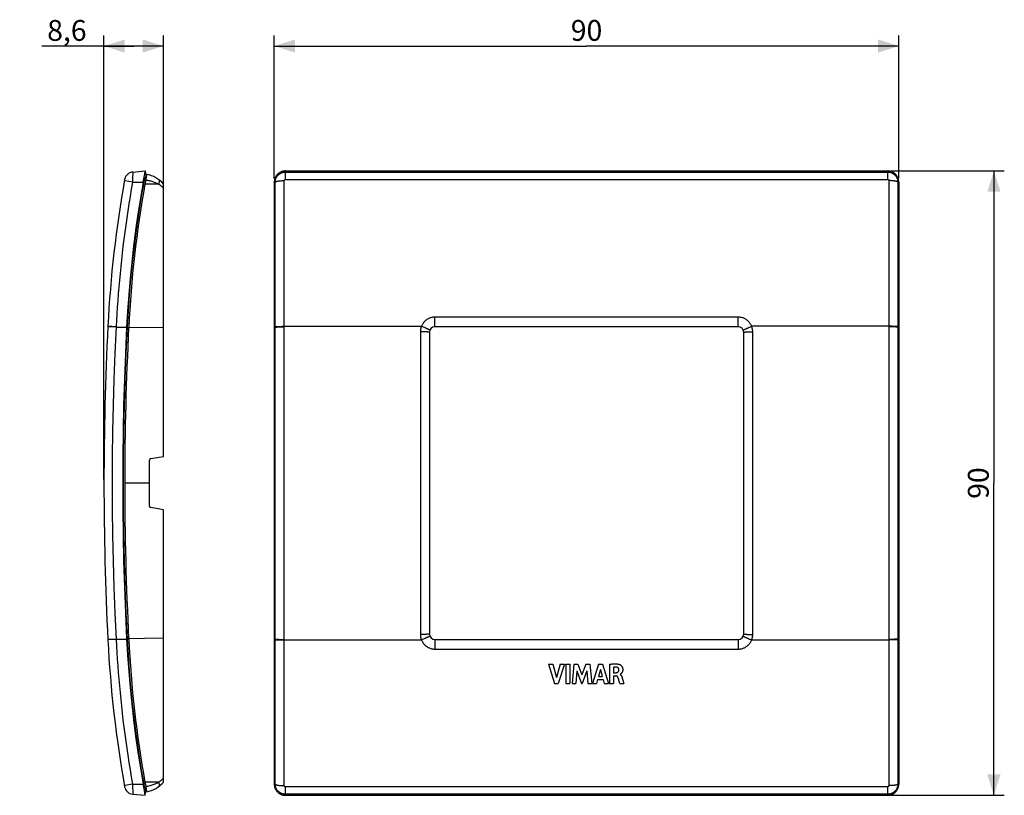
# Model space of a CAD drawing. Units: millimetres. Extents: x 95 to 237, y 73 to 184.
import ezdxf

# ---------------------------------------------------------------- set-up
doc = ezdxf.new("R2010")
doc.units = ezdxf.units.MM
doc.header["$LTSCALE"] = 16.335
doc.layers.get('0').update_dxf_attribs({"linetype": 'CONTINUOUS'})
doc.layers.add('DRAFT', color=7, linetype='CONTINUOUS')
doc.layers.add('RACCORDO', color=7, linetype='CONTINUOUS')
doc.styles.get("Standard").update_dxf_attribs({"font": 'txt', "width": 0.8})
doc.dimstyles.new('DIMSTYLE_1', dxfattribs={"dimtxt": 3, "dimasz": 3, "dimexe": 0.18, "dimexo": 0.0625, "dimgap": 0.09, "dimtad": 1, "dimdsep": 46, "dimtxsty": 'STANDARD', "dimblk": '_FILLED', "dimblk1": '_FILLED', "dimblk2": '_FILLED', "dimcen": 0.09, "dimadec": 0, "dimazin": 0, "dimtfac": 1, "dimtofl": 0, "dimtmove": 0, "dimatfit": 3, "dimldrblk": '_FILLED', "dimfxl": 1, "dimtolj": 1, "dimarcsym": 0})
doc.dimstyles.new('DIMSTYLE_2', dxfattribs={"dimtxt": 3, "dimasz": 3, "dimexe": 0.18, "dimexo": 0.0625, "dimgap": 0.09, "dimtad": 1, "dimdec": 1, "dimdsep": 46, "dimtxsty": 'STANDARD', "dimblk": '_FILLED', "dimblk1": '_FILLED', "dimblk2": '_FILLED', "dimcen": 0.09, "dimadec": 0, "dimazin": 0, "dimtfac": 1, "dimtdec": 1, "dimtofl": 0, "dimtmove": 0, "dimatfit": 3, "dimldrblk": '_FILLED', "dimfxl": 1, "dimtolj": 1, "dimarcsym": 0})

# ---------------------------------------------------------------- blocks, each defined once
blk = doc.blocks.new('_FILLED')
at = {"color": 0, "linetype": 'BYBLOCK'}
blk.add_solid([(0, 0), (-1, 0.317), (-1, -0.317)], dxfattribs=at)
blk = doc.blocks.new('*D0')
at = {"color": 7, "linetype": 'CONTINUOUS'}
for p, q in [((131.83, 161.56), (131.83, 182.16)), ((221.83, 161.56), (221.83, 182.16)), ((131.83, 180.66), (176.83, 180.66)), ((221.83, 180.66), (176.83, 180.66))]:
    blk.add_line(p, q, dxfattribs=at)
at = {"color": 7, "linetype": 'CONTINUOUS', "xscale": 3, "yscale": 3, "zscale": 3, "rotation": 180}
blk.add_blockref('_FILLED', (131.83, 180.66), dxfattribs=at)
at = {"color": 7, "linetype": 'CONTINUOUS', "xscale": 3, "yscale": 3, "zscale": 3}
blk.add_blockref('_FILLED', (221.83, 180.66), dxfattribs=at)
at = {"color": 7, "linetype": 'CONTINUOUS', "insert": (176.83, 184.41), "char_height": 3, "width": 4.7143, "attachment_point": 2, "line_spacing_factor": 0.9}
blk.add_mtext('90', dxfattribs=at)
blk = doc.blocks.new('*D1')
at = {"color": 7, "linetype": 'CONTINUOUS'}
for p, q in [((220.73, 162.66), (237.04, 162.66)), ((235.54, 162.66), (235.54, 117.66)), ((235.54, 72.66), (235.54, 117.66)), ((220.73, 72.66), (237.04, 72.66))]:
    blk.add_line(p, q, dxfattribs=at)
at = {"color": 7, "linetype": 'CONTINUOUS', "xscale": 3, "yscale": 3, "zscale": 3}
for p, rotation in [((235.54, 162.66), 90), ((235.54, 72.66), 270)]:
    blk.add_blockref('_FILLED', p, dxfattribs=dict(at, rotation=rotation))
at = {"color": 7, "linetype": 'CONTINUOUS', "insert": (231.79, 117.66), "char_height": 3, "width": 4.7143, "attachment_point": 2, "rotation": 90, "line_spacing_factor": 0.9}
blk.add_mtext('90', dxfattribs=at)
blk = doc.blocks.new('*D2')
at = {"color": 7, "linetype": 'CONTINUOUS'}
for p, q in [((107.28, 118.16), (107.28, 182.16)), ((115.85, 160.72), (115.85, 182.16)), ((111.57, 180.66), (98.35, 180.66)), ((107.28, 180.66), (111.57, 180.66)), ((115.85, 180.66), (111.57, 180.66))]:
    blk.add_line(p, q, dxfattribs=at)
at = {"color": 7, "linetype": 'CONTINUOUS', "xscale": 3, "yscale": 3, "zscale": 3}
for p, rotation in [((107.28, 180.66), 180.0000000039), ((115.85, 180.66), 3.9e-09)]:
    blk.add_blockref('_FILLED', p, dxfattribs=dict(at, rotation=rotation))
at = {"color": 7, "linetype": 'CONTINUOUS', "insert": (104.78, 184.41), "char_height": 3, "width": 6.4286, "attachment_point": 3, "line_spacing_factor": 0.9}
blk.add_mtext('8,6', dxfattribs=at)

msp = doc.modelspace()

# ---------------------------------------------------------------- linework, layer by layer
at = {"color": 253, "linetype": 'CONTINUOUS'}
for p, q in [((111.434, 162.495), (111.414, 161.547)), ((111.434, 162.498), (111.434, 162.495)), ((133.432, 161.432), (133.432, 162.655)), ((133.432, 162.498), (220.232, 162.498)), ((220.232, 161.432), (220.232, 162.655)), ((110.324, 161.245), (110.237, 161.261)), ((111.403, 161.053), (110.324, 161.245)), ((111.414, 161.547), (111.403, 161.053)), ((111.403, 161.053), (112.943, 161.055)), ((131.967, 161.055), (131.832, 161.055)), ((131.965, 110.163), (131.967, 161.055)), ((133.26, 141.204), (133.262, 161.261)), ((133.432, 161.432), (220.232, 161.432)), ((220.403, 161.261), (220.404, 94.109)), ((221.697, 161.053), (221.832, 161.055)), ((221.697, 161.053), (221.7, 95.11)), ((133.26, 98.879), (133.26, 141.204)), ((154.982, 140.205), (154.982, 141.581)), ((198.682, 141.581), (154.982, 141.581)), ((198.682, 140.205), (198.682, 141.581)), ((109.032, 140.125), (107.846, 140.184)), ((109.035, 140.201), (107.85, 140.26)), ((109.035, 140.201), (108.86, 136.382)), ((109.032, 140.125), (110.547, 140.125)), ((110.547, 140.125), (110.617, 140.121)), ((115.85, 140.024), (110.844, 140.105)), ((131.965, 140.125), (131.832, 140.125)), ((132.506, 140.248), (132.643, 140.252)), ((132.506, 140.172), (132.643, 140.176)), ((132.643, 140.252), (132.789, 140.256)), ((132.643, 140.176), (132.789, 140.18)), ((132.789, 140.256), (132.942, 140.258)), ((132.789, 140.18), (132.942, 140.182)), ((132.942, 140.258), (133.099, 140.26)), ((132.942, 140.182), (133.099, 140.184)), ((133.099, 140.26), (133.26, 140.26)), ((133.099, 140.184), (133.26, 140.184)), ((133.26, 140.26), (153.036, 140.26)), ((152.882, 139.468), (152.882, 95.842)), ((153.052, 139.468), (152.882, 139.468)), ((153.195, 140.195), (153.036, 140.26)), ((153.219, 139.466), (153.052, 139.468)), ((153.352, 140.13), (153.195, 140.195)), ((153.38, 139.464), (153.219, 139.466)), ((153.503, 140.066), (153.352, 140.13)), ((200.019, 140.005), (200.162, 140.066)), ((200.06, 139.458), (200.207, 139.462)), ((200.162, 140.066), (200.313, 140.13)), ((200.207, 139.462), (200.364, 139.465)), ((200.313, 140.13), (200.469, 140.195)), ((200.364, 139.465), (200.529, 139.467)), ((200.469, 140.195), (200.628, 140.26)), ((220.485, 140.26), (200.628, 140.26)), ((200.782, 95.842), (200.782, 139.468)), ((220.565, 140.184), (220.405, 140.184)), ((220.644, 140.259), (220.485, 140.26)), ((220.723, 140.182), (220.565, 140.184)), ((220.8, 140.257), (220.644, 140.259)), ((220.876, 140.18), (220.723, 140.182)), ((220.95, 140.254), (220.8, 140.257)), ((221.021, 140.176), (220.876, 140.18)), ((221.7, 140.125), (221.832, 140.125)), ((113.85, 117.655), (110.28, 117.655)), ((131.967, 74.258), (131.965, 110.163)), ((133.262, 74.05), (133.26, 98.879)), ((109.032, 95.186), (107.846, 95.127)), ((109.035, 95.11), (107.85, 95.051)), ((109.032, 95.186), (110.547, 95.186)), ((109.032, 95.186), (109.085, 94.175)), ((110.547, 95.186), (110.617, 95.19)), ((113.119, 95.242), (110.844, 95.206)), ((115.85, 95.287), (113.119, 95.242)), ((131.965, 95.186), (131.832, 95.186)), ((132.643, 95.135), (132.789, 95.131)), ((132.789, 95.131), (132.942, 95.129)), ((132.942, 95.129), (133.099, 95.127)), ((133.099, 95.127), (133.26, 95.127)), ((153.3, 95.846), (153.136, 95.844)), ((153.428, 95.213), (153.274, 95.148)), ((153.457, 95.849), (153.3, 95.846)), ((153.575, 95.276), (153.428, 95.213)), ((153.604, 95.853), (153.457, 95.849)), ((153.713, 95.336), (153.575, 95.276)), ((154.982, 95.105), (154.982, 93.73)), ((198.682, 95.105), (198.682, 93.73)), ((200.162, 95.244), (200.313, 95.181)), ((200.285, 95.847), (200.446, 95.845)), ((200.313, 95.181), (200.469, 95.116)), ((200.446, 95.845), (200.612, 95.843)), ((200.469, 95.116), (200.628, 95.051)), ((200.612, 95.843), (200.782, 95.842)), ((220.565, 95.127), (220.405, 95.127)), ((220.723, 95.129), (220.565, 95.127)), ((220.876, 95.131), (220.723, 95.129)), ((221.021, 95.135), (220.876, 95.131)), ((221.158, 95.139), (221.021, 95.135)), ((221.7, 95.11), (221.697, 74.256)), ((221.7, 95.186), (221.832, 95.186)), ((132.715, 95.057), (132.864, 95.054)), ((132.864, 95.054), (133.02, 95.052)), ((133.02, 95.052), (133.179, 95.051)), ((133.179, 95.051), (153.036, 95.051)), ((154.982, 93.73), (198.682, 93.73)), ((200.628, 95.051), (220.405, 95.051)), ((220.404, 94.109), (220.403, 74.05)), ((220.565, 95.051), (220.405, 95.051)), ((220.723, 95.053), (220.565, 95.051)), ((220.876, 95.055), (220.723, 95.053)), ((221.021, 95.058), (220.876, 95.055)), ((221.158, 95.063), (221.021, 95.058)), ((111.403, 74.255), (110.297, 74.06)), ((111.403, 74.256), (111.433, 72.825)), ((111.404, 74.256), (112.943, 74.255)), ((131.967, 74.258), (131.832, 74.255)), ((133.432, 72.655), (133.432, 73.879)), ((220.232, 73.879), (133.432, 73.879)), ((220.232, 72.655), (220.232, 73.879)), ((221.697, 74.256), (221.832, 74.255)), ((111.433, 72.825), (111.434, 72.814)), ((111.434, 72.814), (111.434, 72.813)), ((220.232, 72.813), (133.432, 72.813))]:
    msp.add_line(p, q, dxfattribs=at)
at = {"color": 7, "linetype": 'CONTINUOUS'}
for p, q in [((111.434, 162.498), (113.238, 162.655)), ((112.943, 161.055), (113.074, 161.779)), ((113.074, 161.779), (113.214, 162.527)), ((113.214, 162.527), (113.238, 162.655)), ((113.238, 162.655), (113.308, 161.859)), ((113.238, 161.668), (113.308, 161.857)), ((133.432, 162.655), (220.232, 162.655)), ((112.943, 161.055), (113.013, 161.043)), ((113.013, 161.043), (113.238, 161.668)), ((131.832, 161.055), (131.832, 74.255)), ((221.832, 161.055), (221.832, 74.255)), ((154.182, 139.405), (154.182, 95.905)), ((198.682, 140.205), (154.982, 140.205)), ((199.482, 95.905), (199.482, 139.405)), ((154.982, 95.105), (198.682, 95.105)), ((171.328, 91.577), (171.963, 91.577)), ((171.328, 91.577), (172.216, 88.778)), ((171.963, 91.577), (172.497, 89.65)), ((173.047, 91.577), (172.497, 89.65)), ((173.631, 91.577), (172.731, 88.778)), ((173.047, 91.577), (173.631, 91.577)), ((173.848, 91.578), (174.432, 91.578)), ((173.848, 91.578), (173.848, 88.778)), ((174.432, 91.578), (174.432, 88.778)), ((175, 91.577), (174.747, 88.778)), ((175, 91.577), (175.584, 91.577)), ((175.584, 91.577), (176.162, 90.023)), ((176.746, 91.577), (176.162, 90.023)), ((176.746, 91.577), (177.324, 91.577)), ((177.324, 91.577), (177.586, 88.778)), ((178.556, 91.577), (177.678, 88.778)), ((178.556, 91.577), (179.122, 91.577)), ((179.122, 91.577), (179.981, 88.778)), ((180.152, 91.545), (180.152, 88.778)), ((180.715, 91.1), (180.715, 90.332)), ((175.432, 90.606), (175.306, 88.778)), ((175.432, 90.606), (176.118, 88.778)), ((176.894, 90.598), (176.2, 88.778)), ((176.894, 90.598), (177.015, 88.778)), ((178.828, 90.808), (178.537, 89.769)), ((178.537, 89.769), (179.096, 89.769)), ((178.828, 90.808), (179.096, 89.769)), ((180.715, 90.332), (181.049, 90.332)), ((180.734, 89.873), (181.048, 89.873)), ((180.734, 89.873), (180.734, 88.778)), ((181.503, 90.767), (181.503, 90.767)), ((181.655, 90.101), (181.655, 90.085)), ((181.986, 89.557), (182.061, 89.275)), ((172.216, 88.778), (172.731, 88.778)), ((173.848, 88.778), (174.432, 88.778)), ((174.747, 88.778), (175.306, 88.778)), ((176.118, 88.778), (176.2, 88.778)), ((177.015, 88.778), (177.586, 88.778)), ((177.678, 88.778), (178.256, 88.778)), ((178.417, 89.337), (178.256, 88.778)), ((178.417, 89.337), (179.213, 89.337)), ((179.213, 89.337), (179.365, 88.778)), ((179.365, 88.778), (179.981, 88.778)), ((180.152, 88.778), (180.734, 88.778)), ((181.629, 88.778), (181.532, 89.112)), ((181.629, 88.778), (182.191, 88.778)), ((182.061, 89.275), (182.191, 88.778)), ((112.943, 74.255), (113.013, 74.268)), ((112.977, 74.068), (112.943, 74.255)), ((113.104, 73.371), (112.977, 74.068)), ((113.188, 73.781), (113.013, 74.268)), ((111.434, 72.813), (113.238, 72.655)), ((113.238, 72.655), (113.104, 73.371)), ((113.308, 73.452), (113.188, 73.781)), ((113.238, 72.655), (113.308, 73.452)), ((133.432, 72.655), (220.232, 72.655))]:
    msp.add_line(p, q, dxfattribs=at)
for points in [[(133.432, 162.655), (133.34, 162.653), (133.248, 162.645), (133.157, 162.632), (133.066, 162.613), (132.977, 162.589), (132.889, 162.56), (132.803, 162.527), (132.719, 162.488), (132.638, 162.445), (132.559, 162.396), (132.482, 162.343), (132.409, 162.286), (132.34, 162.224), (132.274, 162.159), (132.212, 162.09), (132.153, 162.017), (132.099, 161.94), (132.05, 161.861), (132.005, 161.779), (131.965, 161.695), (131.93, 161.608), (131.901, 161.519), (131.876, 161.428), (131.857, 161.336), (131.843, 161.243), (131.835, 161.149), (131.832, 161.055)], [(221.832, 161.055), (221.829, 161.149), (221.821, 161.243), (221.807, 161.336), (221.788, 161.428), (221.764, 161.519), (221.734, 161.608), (221.699, 161.695), (221.659, 161.779), (221.615, 161.861), (221.565, 161.94), (221.511, 162.017), (221.453, 162.09), (221.391, 162.159), (221.325, 162.224), (221.255, 162.286), (221.182, 162.343), (221.105, 162.396), (221.026, 162.445), (220.945, 162.488), (220.861, 162.527), (220.775, 162.56), (220.687, 162.589), (220.598, 162.613), (220.507, 162.632), (220.416, 162.645), (220.324, 162.653), (220.232, 162.655)], [(112.943, 161.055), (112.545, 158.747), (112.18, 156.433), (111.848, 154.115), (111.549, 151.791), (111.282, 149.464), (111.049, 147.133), (110.848, 144.8), (110.681, 142.463), (110.547, 140.125)], [(113.013, 161.043), (112.615, 158.736), (112.25, 156.423), (111.918, 154.105), (111.618, 151.783), (111.352, 149.457), (111.119, 147.127), (110.918, 144.794), (110.751, 142.459), (110.617, 140.121)], [(110.547, 140.125), (110.374, 136.382), (110.233, 132.638), (110.123, 128.894), (110.045, 125.148), (109.998, 121.402), (109.982, 117.655), (109.998, 113.909), (110.045, 110.163), (110.123, 106.417), (110.233, 102.673), (110.374, 98.929), (110.547, 95.186)], [(110.617, 140.121), (110.444, 136.379), (110.303, 132.636), (110.193, 128.892), (110.115, 125.147), (110.068, 121.401), (110.052, 117.655), (110.068, 113.91), (110.115, 110.164), (110.193, 106.419), (110.303, 102.675), (110.444, 98.932), (110.617, 95.19)], [(110.547, 95.186), (110.681, 92.848), (110.848, 90.511), (111.049, 88.178), (111.282, 85.847), (111.549, 83.52), (111.848, 81.196), (112.18, 78.878), (112.545, 76.564), (112.943, 74.255)], [(110.617, 95.19), (110.751, 92.852), (110.918, 90.517), (111.119, 88.184), (111.352, 85.854), (111.618, 83.528), (111.918, 81.206), (112.25, 78.888), (112.615, 76.575), (113.013, 74.268)], [(180.152, 91.545), (180.212, 91.553), (180.272, 91.562), (180.331, 91.569), (180.391, 91.577), (180.45, 91.583), (180.51, 91.589), (180.57, 91.595), (180.63, 91.599), (180.69, 91.603), (180.75, 91.606), (180.81, 91.609), (180.87, 91.61), (180.931, 91.61), (180.992, 91.609), (181.053, 91.607), (181.114, 91.604), (181.175, 91.6), (181.236, 91.593), (181.297, 91.586), (181.358, 91.576), (181.418, 91.565), (181.478, 91.551), (181.536, 91.534), (181.594, 91.515)], [(181.173, 91.117), (181.124, 91.122), (181.075, 91.125), (181.025, 91.127), (180.974, 91.127), (180.923, 91.125), (180.871, 91.121), (180.82, 91.116), (180.767, 91.109), (180.715, 91.1)], [(181.503, 90.767), (181.501, 90.794), (181.498, 90.821), (181.492, 90.847), (181.484, 90.874), (181.474, 90.901), (181.462, 90.927), (181.447, 90.952), (181.43, 90.977), (181.411, 91), (181.389, 91.022), (181.365, 91.041), (181.34, 91.059), (181.314, 91.074), (181.287, 91.086), (181.259, 91.097), (181.231, 91.106), (181.202, 91.112), (181.173, 91.117)], [(181.594, 91.515), (181.626, 91.503), (181.657, 91.487), (181.689, 91.469), (181.721, 91.449), (181.753, 91.426), (181.785, 91.399), (181.817, 91.37), (181.849, 91.338), (181.879, 91.303), (181.908, 91.264), (181.936, 91.222), (181.961, 91.178), (181.983, 91.133), (182.002, 91.085), (182.017, 91.038), (182.03, 90.99), (182.038, 90.944), (182.045, 90.898), (182.049, 90.855), (182.051, 90.812), (182.051, 90.772), (182.049, 90.733), (182.046, 90.695), (182.041, 90.66), (182.036, 90.625), (182.029, 90.593), (182.021, 90.561), (182.012, 90.531), (182.002, 90.503), (181.992, 90.475), (181.981, 90.449), (181.97, 90.425), (181.958, 90.401), (181.946, 90.379), (181.933, 90.358), (181.92, 90.338), (181.907, 90.319), (181.894, 90.301), (181.881, 90.284), (181.867, 90.268), (181.854, 90.253), (181.841, 90.239), (181.827, 90.226), (181.814, 90.213), (181.801, 90.201), (181.788, 90.189), (181.776, 90.178)], [(181.374, 89.627), (181.364, 89.65), (181.354, 89.672), (181.342, 89.694), (181.329, 89.715), (181.315, 89.735), (181.3, 89.754), (181.283, 89.773), (181.266, 89.79), (181.248, 89.805), (181.228, 89.82), (181.208, 89.833), (181.187, 89.844), (181.165, 89.853), (181.142, 89.86), (181.119, 89.866), (181.095, 89.87), (181.072, 89.873), (181.048, 89.873)], [(181.049, 90.332), (181.073, 90.333), (181.097, 90.334), (181.122, 90.337), (181.146, 90.34), (181.17, 90.343), (181.193, 90.348), (181.216, 90.354), (181.239, 90.36), (181.261, 90.368), (181.283, 90.377), (181.304, 90.387), (181.325, 90.398), (181.344, 90.41), (181.362, 90.424), (181.379, 90.439), (181.396, 90.456), (181.41, 90.473), (181.424, 90.492), (181.437, 90.512), (181.448, 90.532), (181.459, 90.554), (181.468, 90.575), (181.476, 90.598), (181.483, 90.621), (181.49, 90.645), (181.495, 90.669), (181.498, 90.693), (181.501, 90.717), (181.502, 90.742), (181.503, 90.767)], [(181.463, 89.352), (181.451, 89.392), (181.439, 89.431), (181.427, 89.47), (181.415, 89.51), (181.401, 89.549), (181.388, 89.588), (181.374, 89.627)], [(181.776, 90.178), (181.752, 90.157), (181.74, 90.148), (181.728, 90.139), (181.717, 90.13), (181.705, 90.122), (181.694, 90.115), (181.681, 90.109), (181.668, 90.104), (181.655, 90.101)], [(181.655, 90.085), (181.682, 90.071), (181.708, 90.057)], [(181.708, 90.057), (181.732, 90.041), (181.754, 90.023), (181.774, 90.004), (181.793, 89.984), (181.81, 89.963), (181.826, 89.942), (181.841, 89.921), (181.854, 89.9), (181.867, 89.878), (181.879, 89.856), (181.89, 89.834), (181.9, 89.812), (181.91, 89.79), (181.919, 89.769), (181.927, 89.747), (181.935, 89.726), (181.943, 89.704), (181.95, 89.683), (181.956, 89.662), (181.962, 89.641), (181.968, 89.62)], [(181.968, 89.62), (181.98, 89.578), (181.986, 89.557)], [(181.532, 89.112), (181.509, 89.192), (181.497, 89.233), (181.463, 89.352)], [(131.832, 74.255), (131.835, 74.162), (131.843, 74.068), (131.857, 73.975), (131.876, 73.883), (131.901, 73.792), (131.93, 73.703), (131.965, 73.616), (132.005, 73.532), (132.05, 73.45), (132.099, 73.371), (132.153, 73.294), (132.212, 73.221), (132.274, 73.152), (132.34, 73.087), (132.409, 73.025), (132.482, 72.968), (132.559, 72.915), (132.638, 72.866), (132.72, 72.823), (132.803, 72.784), (132.889, 72.75), (132.977, 72.722), (133.066, 72.698), (133.157, 72.679), (133.248, 72.666), (133.34, 72.658), (133.432, 72.655)], [(220.232, 72.655), (220.324, 72.658), (220.416, 72.666), (220.507, 72.679), (220.598, 72.698), (220.687, 72.722), (220.775, 72.75), (220.861, 72.784), (220.945, 72.823), (221.026, 72.866), (221.105, 72.915), (221.182, 72.968), (221.255, 73.025), (221.325, 73.087), (221.391, 73.152), (221.453, 73.221), (221.511, 73.294), (221.565, 73.371), (221.615, 73.45), (221.659, 73.532), (221.699, 73.616), (221.734, 73.703), (221.764, 73.792), (221.788, 73.883), (221.807, 73.975), (221.821, 74.068), (221.829, 74.162), (221.832, 74.255)]]:
    msp.add_lwpolyline(points, dxfattribs=at)
at = {"color": 253, "linetype": 'CONTINUOUS'}
for points in [[(131.967, 161.055), (131.97, 161.139), (131.979, 161.22), (131.991, 161.297), (132.006, 161.372), (132.025, 161.444), (132.047, 161.512), (132.071, 161.577), (132.098, 161.638), (132.125, 161.696), (132.155, 161.751), (132.185, 161.802), (132.216, 161.85), (132.247, 161.895), (132.279, 161.936), (132.31, 161.975), (132.342, 162.012), (132.373, 162.046), (132.405, 162.077), (132.436, 162.107), (132.468, 162.136), (132.499, 162.163), (132.532, 162.188), (132.564, 162.213), (132.597, 162.237), (132.631, 162.26), (132.666, 162.282), (132.702, 162.303), (132.738, 162.323), (132.774, 162.342), (132.811, 162.36), (132.849, 162.377), (132.887, 162.392), (132.925, 162.407), (132.964, 162.421), (133.003, 162.433), (133.042, 162.445), (133.083, 162.455), (133.123, 162.465), (133.165, 162.473), (133.207, 162.48), (133.25, 162.486), (133.294, 162.491), (133.339, 162.495), (133.385, 162.497), (133.432, 162.498)], [(220.232, 162.498), (220.316, 162.495), (220.4, 162.488), (220.484, 162.476), (220.566, 162.459), (220.648, 162.437), (220.729, 162.411), (220.807, 162.38), (220.884, 162.345), (220.959, 162.305), (221.031, 162.261), (221.1, 162.213), (221.167, 162.161), (221.231, 162.105), (221.291, 162.046), (221.348, 161.983), (221.401, 161.916), (221.45, 161.847), (221.495, 161.776), (221.536, 161.702), (221.572, 161.626), (221.604, 161.547), (221.632, 161.468), (221.654, 161.386), (221.672, 161.304), (221.685, 161.221), (221.694, 161.137), (221.697, 161.053)], [(111.403, 161.053), (111.221, 160.006), (111.046, 158.963), (110.878, 157.926), (110.718, 156.894), (110.565, 155.867), (110.42, 154.846), (110.282, 153.83), (110.151, 152.82), (110.026, 151.815), (109.909, 150.816), (109.798, 149.822), (109.694, 148.834), (109.596, 147.852), (109.505, 146.875), (109.42, 145.904), (109.341, 144.939), (109.268, 143.98), (109.201, 143.026), (109.14, 142.078), (109.085, 141.137), (109.035, 140.201)], [(131.967, 161.055), (131.976, 161.069), (131.991, 161.083), (132.01, 161.097), (132.034, 161.11), (132.063, 161.123), (132.096, 161.136), (132.134, 161.148), (132.176, 161.16), (132.223, 161.172), (132.273, 161.183), (132.327, 161.193), (132.384, 161.203), (132.445, 161.212), (132.509, 161.22), (132.576, 161.228), (132.645, 161.235), (132.717, 161.241), (132.791, 161.246), (132.867, 161.251), (132.944, 161.255), (133.022, 161.257), (133.102, 161.259), (133.181, 161.261), (133.262, 161.261)], [(133.262, 161.261), (133.262, 161.271), (133.263, 161.28), (133.264, 161.289), (133.266, 161.298), (133.268, 161.306), (133.27, 161.314), (133.273, 161.322), (133.276, 161.329), (133.279, 161.336), (133.282, 161.342), (133.286, 161.348), (133.289, 161.354), (133.293, 161.359), (133.297, 161.364), (133.3, 161.369), (133.304, 161.373), (133.308, 161.377), (133.311, 161.381), (133.315, 161.385), (133.318, 161.388), (133.322, 161.391), (133.326, 161.394), (133.33, 161.397), (133.334, 161.4), (133.338, 161.403), (133.342, 161.406), (133.346, 161.408), (133.35, 161.41), (133.354, 161.413), (133.359, 161.415), (133.363, 161.417), (133.368, 161.419), (133.372, 161.421), (133.377, 161.422), (133.381, 161.424), (133.386, 161.425), (133.391, 161.426), (133.396, 161.428), (133.4, 161.429), (133.406, 161.429), (133.411, 161.43), (133.416, 161.431), (133.421, 161.431), (133.427, 161.431), (133.432, 161.432)], [(220.232, 161.432), (220.242, 161.431), (220.252, 161.43), (220.262, 161.429), (220.272, 161.427), (220.281, 161.424), (220.291, 161.421), (220.3, 161.417), (220.309, 161.413), (220.318, 161.408), (220.326, 161.403), (220.335, 161.397), (220.343, 161.391), (220.35, 161.384), (220.357, 161.377), (220.363, 161.37), (220.369, 161.362), (220.375, 161.354), (220.38, 161.345), (220.385, 161.336), (220.389, 161.327), (220.393, 161.318), (220.396, 161.309), (220.398, 161.299), (220.4, 161.29), (220.401, 161.28), (220.402, 161.27), (220.403, 161.261)], [(221.697, 161.053), (221.688, 161.067), (221.673, 161.081), (221.654, 161.095), (221.63, 161.108), (221.601, 161.121), (221.568, 161.134), (221.53, 161.147), (221.488, 161.158), (221.442, 161.17), (221.392, 161.181), (221.338, 161.191), (221.28, 161.201), (221.219, 161.21), (221.155, 161.219), (221.088, 161.227), (221.019, 161.234), (220.947, 161.24), (220.873, 161.245), (220.798, 161.25), (220.72, 161.254), (220.642, 161.257), (220.563, 161.259), (220.483, 161.26), (220.403, 161.261)], [(154.982, 141.581), (154.881, 141.579), (154.779, 141.571), (154.679, 141.559), (154.577, 141.541), (154.477, 141.519), (154.377, 141.491), (154.278, 141.459), (154.181, 141.421), (154.085, 141.378), (153.992, 141.331), (153.901, 141.279), (153.813, 141.222), (153.727, 141.161), (153.644, 141.096), (153.565, 141.027), (153.49, 140.954), (153.418, 140.877), (153.351, 140.797), (153.287, 140.714), (153.228, 140.627), (153.173, 140.539), (153.123, 140.448), (153.077, 140.355), (153.036, 140.26)], [(200.628, 140.26), (200.587, 140.356), (200.541, 140.448), (200.491, 140.539), (200.436, 140.628), (200.377, 140.714), (200.313, 140.797), (200.246, 140.877), (200.174, 140.954), (200.098, 141.027), (200.019, 141.096), (199.937, 141.162), (199.851, 141.223), (199.763, 141.279), (199.672, 141.331), (199.578, 141.379), (199.483, 141.421), (199.385, 141.459), (199.287, 141.491), (199.187, 141.519), (199.086, 141.541), (198.986, 141.559), (198.885, 141.571), (198.783, 141.579), (198.682, 141.581)], [(131.965, 140.201), (131.974, 140.205), (131.989, 140.209), (132.008, 140.213), (132.032, 140.216), (132.061, 140.22), (132.094, 140.224), (132.132, 140.227), (132.174, 140.231), (132.22, 140.234), (132.27, 140.237), (132.324, 140.24), (132.382, 140.243), (132.442, 140.246), (132.506, 140.248)], [(131.965, 140.125), (131.974, 140.129), (131.989, 140.133), (132.008, 140.137), (132.032, 140.14), (132.061, 140.144), (132.094, 140.148), (132.132, 140.151), (132.174, 140.155), (132.22, 140.158), (132.27, 140.161), (132.324, 140.164), (132.382, 140.167), (132.442, 140.17), (132.506, 140.172)], [(153.036, 140.26), (153.012, 140.197), (152.99, 140.135), (152.971, 140.075), (152.954, 140.016), (152.94, 139.958), (152.927, 139.902), (152.916, 139.848), (152.908, 139.795), (152.9, 139.744), (152.894, 139.694), (152.89, 139.647), (152.886, 139.6), (152.884, 139.555), (152.882, 139.511), (152.882, 139.468)], [(154.182, 139.405), (154.179, 139.41), (154.171, 139.414), (154.157, 139.418), (154.138, 139.422), (154.113, 139.426), (154.083, 139.43), (154.048, 139.433), (154.008, 139.437), (153.963, 139.44), (153.913, 139.444), (153.86, 139.447), (153.801, 139.45), (153.739, 139.453), (153.674, 139.455), (153.604, 139.458), (153.532, 139.46), (153.38, 139.464)], [(154.241, 139.706), (154.24, 139.711), (154.233, 139.718), (154.222, 139.727), (154.205, 139.738), (154.183, 139.751), (154.156, 139.766), (154.124, 139.783), (154.087, 139.802), (154.046, 139.822), (154, 139.844), (153.95, 139.868), (153.896, 139.893), (153.838, 139.919), (153.777, 139.947), (153.713, 139.975), (153.645, 140.005), (153.503, 140.066)], [(199.423, 139.706), (199.425, 139.711), (199.431, 139.718), (199.443, 139.727), (199.46, 139.738), (199.481, 139.751), (199.509, 139.766), (199.54, 139.783), (199.577, 139.802), (199.618, 139.822), (199.664, 139.844), (199.714, 139.868), (199.768, 139.893), (199.826, 139.919), (199.887, 139.947), (199.952, 139.975), (200.019, 140.005)], [(199.482, 139.405), (199.485, 139.41), (199.493, 139.414), (199.507, 139.418), (199.526, 139.422), (199.551, 139.426), (199.581, 139.43), (199.616, 139.433), (199.656, 139.437), (199.701, 139.44), (199.751, 139.444), (199.805, 139.447), (199.863, 139.45), (199.925, 139.453), (199.991, 139.455), (200.06, 139.458)], [(200.529, 139.467), (200.697, 139.468), (200.782, 139.468)], [(200.782, 139.468), (200.782, 139.512), (200.78, 139.556), (200.778, 139.602), (200.774, 139.648), (200.77, 139.696), (200.764, 139.745), (200.756, 139.797), (200.748, 139.85), (200.737, 139.904), (200.724, 139.96), (200.71, 140.017), (200.693, 140.076), (200.674, 140.136), (200.652, 140.198), (200.628, 140.26)], [(221.7, 140.201), (221.69, 140.205), (221.676, 140.209), (221.656, 140.213), (221.632, 140.216), (221.604, 140.22), (221.57, 140.224), (221.533, 140.227), (221.491, 140.231), (221.444, 140.234), (221.394, 140.237), (221.34, 140.24), (221.283, 140.243), (221.222, 140.246), (221.158, 140.248), (221.091, 140.25), (220.95, 140.254)], [(221.7, 140.125), (221.69, 140.129), (221.676, 140.133), (221.656, 140.137), (221.632, 140.14), (221.604, 140.144), (221.57, 140.148), (221.533, 140.151), (221.491, 140.155), (221.444, 140.158), (221.394, 140.161), (221.34, 140.164), (221.283, 140.167), (221.222, 140.17), (221.158, 140.172), (221.021, 140.176)], [(108.86, 136.382), (108.719, 132.638), (108.61, 128.894), (108.531, 125.148), (108.485, 121.402), (108.469, 117.655), (108.485, 113.909), (108.531, 110.163), (108.61, 106.417), (108.719, 102.673), (108.86, 98.929), (109.032, 95.186)], [(131.965, 95.186), (131.974, 95.182), (131.989, 95.178), (132.008, 95.174), (132.032, 95.171), (132.061, 95.167), (132.094, 95.163), (132.132, 95.16), (132.174, 95.156), (132.22, 95.153), (132.27, 95.15), (132.324, 95.147), (132.382, 95.144), (132.442, 95.141), (132.506, 95.139), (132.643, 95.135)], [(131.965, 95.11), (131.974, 95.106), (131.989, 95.102), (132.008, 95.098), (132.032, 95.094), (132.061, 95.091), (132.094, 95.087), (132.132, 95.083), (132.174, 95.08), (132.22, 95.077), (132.27, 95.074), (132.324, 95.071), (132.382, 95.068), (132.442, 95.065), (132.506, 95.063), (132.573, 95.06), (132.715, 95.057)], [(153.136, 95.844), (152.967, 95.843), (152.882, 95.842)], [(152.882, 95.842), (152.882, 95.798), (152.884, 95.752), (152.887, 95.706), (152.89, 95.658), (152.895, 95.61), (152.901, 95.56), (152.909, 95.508), (152.918, 95.456), (152.929, 95.402), (152.941, 95.346), (152.956, 95.289), (152.972, 95.231), (152.992, 95.172), (153.013, 95.112), (153.036, 95.051)], [(153.274, 95.148), (153.116, 95.083), (153.036, 95.051)], [(154.182, 95.905), (154.179, 95.901), (154.171, 95.897), (154.157, 95.893), (154.138, 95.889), (154.113, 95.885), (154.083, 95.881), (154.048, 95.878), (154.008, 95.874), (153.963, 95.87), (153.913, 95.867), (153.86, 95.864), (153.801, 95.861), (153.739, 95.858), (153.674, 95.855), (153.604, 95.853)], [(154.241, 95.605), (154.24, 95.6), (154.233, 95.593), (154.222, 95.584), (154.205, 95.573), (154.183, 95.56), (154.156, 95.545), (154.124, 95.528), (154.087, 95.509), (154.046, 95.489), (154, 95.467), (153.95, 95.443), (153.896, 95.418), (153.838, 95.392), (153.777, 95.364), (153.713, 95.336)], [(199.423, 95.605), (199.425, 95.6), (199.431, 95.593), (199.443, 95.584), (199.46, 95.573), (199.481, 95.56), (199.509, 95.545), (199.54, 95.528), (199.577, 95.509), (199.618, 95.489), (199.664, 95.467), (199.714, 95.443), (199.768, 95.418), (199.826, 95.392), (199.887, 95.364), (199.952, 95.336), (200.019, 95.306), (200.162, 95.244)], [(199.482, 95.905), (199.485, 95.901), (199.493, 95.897), (199.507, 95.893), (199.526, 95.889), (199.551, 95.885), (199.581, 95.881), (199.616, 95.878), (199.656, 95.874), (199.701, 95.87), (199.751, 95.867), (199.805, 95.864), (199.863, 95.861), (199.925, 95.858), (199.991, 95.855), (200.06, 95.853), (200.132, 95.851), (200.285, 95.847)], [(200.628, 95.051), (200.652, 95.113), (200.673, 95.174), (200.692, 95.234), (200.709, 95.292), (200.724, 95.35), (200.736, 95.405), (200.747, 95.46), (200.756, 95.512), (200.764, 95.563), (200.77, 95.613), (200.774, 95.661), (200.778, 95.708), (200.78, 95.754), (200.782, 95.799), (200.782, 95.842)], [(221.7, 95.186), (221.69, 95.182), (221.676, 95.178), (221.656, 95.174), (221.632, 95.171), (221.604, 95.167), (221.57, 95.163), (221.533, 95.16), (221.491, 95.156), (221.444, 95.153), (221.394, 95.15), (221.34, 95.147), (221.283, 95.144), (221.222, 95.141), (221.158, 95.139)], [(221.7, 95.11), (221.69, 95.106), (221.676, 95.102), (221.656, 95.098), (221.632, 95.094), (221.604, 95.091), (221.57, 95.087), (221.533, 95.083), (221.491, 95.08), (221.444, 95.077), (221.394, 95.074), (221.34, 95.071), (221.283, 95.068), (221.222, 95.065), (221.158, 95.063)], [(109.085, 94.175), (109.14, 93.235), (109.201, 92.288), (109.268, 91.335), (109.341, 90.376), (109.42, 89.411), (109.505, 88.441), (109.596, 87.464), (109.693, 86.482), (109.798, 85.494), (109.908, 84.5), (110.026, 83.501), (110.15, 82.496), (110.281, 81.485), (110.419, 80.469), (110.565, 79.447), (110.718, 78.419), (110.878, 77.386), (111.046, 76.348), (111.221, 75.304), (111.404, 74.256)], [(153.036, 95.051), (153.077, 94.955), (153.123, 94.863), (153.173, 94.772), (153.228, 94.683), (153.287, 94.597), (153.351, 94.514), (153.419, 94.434), (153.491, 94.357), (153.566, 94.284), (153.645, 94.214), (153.728, 94.149), (153.813, 94.088), (153.902, 94.032), (153.993, 93.98), (154.086, 93.932), (154.182, 93.89), (154.279, 93.852), (154.378, 93.819), (154.477, 93.792), (154.578, 93.77), (154.679, 93.752), (154.779, 93.74), (154.881, 93.732), (154.982, 93.73)], [(198.682, 93.73), (198.784, 93.732), (198.885, 93.74), (198.986, 93.752), (199.087, 93.77), (199.187, 93.792), (199.287, 93.82), (199.385, 93.852), (199.483, 93.89), (199.578, 93.932), (199.672, 93.98), (199.763, 94.032), (199.851, 94.088), (199.937, 94.149), (200.019, 94.215), (200.099, 94.284), (200.174, 94.357), (200.246, 94.434), (200.314, 94.514), (200.377, 94.597), (200.437, 94.683), (200.491, 94.772), (200.542, 94.863), (200.587, 94.956), (200.628, 95.051)], [(110.297, 74.06), (110.259, 74.054), (110.247, 74.051), (110.239, 74.05), (110.237, 74.05)], [(131.967, 74.258), (131.976, 74.244), (131.991, 74.23), (132.01, 74.216), (132.034, 74.203), (132.063, 74.19), (132.096, 74.177), (132.134, 74.164), (132.176, 74.152), (132.222, 74.141), (132.273, 74.13), (132.327, 74.12), (132.384, 74.11), (132.445, 74.101), (132.509, 74.092), (132.576, 74.084), (132.645, 74.077), (132.717, 74.071), (132.791, 74.066), (132.867, 74.061), (132.944, 74.057), (133.022, 74.054), (133.102, 74.052), (133.181, 74.051), (133.262, 74.05)], [(133.432, 72.813), (133.348, 72.816), (133.264, 72.823), (133.18, 72.835), (133.098, 72.852), (133.016, 72.874), (132.936, 72.9), (132.857, 72.931), (132.78, 72.966), (132.706, 73.006), (132.634, 73.05), (132.564, 73.098), (132.497, 73.15), (132.434, 73.206), (132.373, 73.265), (132.316, 73.328), (132.263, 73.395), (132.214, 73.464), (132.169, 73.535), (132.128, 73.609), (132.092, 73.685), (132.06, 73.764), (132.033, 73.843), (132.01, 73.925), (131.992, 74.007), (131.979, 74.09), (131.97, 74.174), (131.967, 74.258)], [(133.432, 73.879), (133.422, 73.88), (133.412, 73.881), (133.402, 73.882), (133.393, 73.884), (133.383, 73.887), (133.374, 73.89), (133.364, 73.894), (133.355, 73.898), (133.346, 73.903), (133.338, 73.908), (133.33, 73.914), (133.322, 73.92), (133.314, 73.927), (133.308, 73.934), (133.301, 73.941), (133.295, 73.949), (133.289, 73.957), (133.284, 73.966), (133.279, 73.975), (133.275, 73.984), (133.272, 73.993), (133.269, 74.002), (133.266, 74.012), (133.264, 74.021), (133.263, 74.031), (133.262, 74.04), (133.262, 74.05)], [(221.697, 74.256), (221.694, 74.172), (221.686, 74.091), (221.674, 74.014), (221.658, 73.939), (221.639, 73.867), (221.617, 73.799), (221.593, 73.734), (221.567, 73.673), (221.539, 73.615), (221.51, 73.56), (221.479, 73.509), (221.448, 73.461), (221.417, 73.416), (221.386, 73.374), (221.354, 73.335), (221.322, 73.299), (221.291, 73.265), (221.26, 73.234), (221.228, 73.204), (221.197, 73.175), (221.165, 73.148), (221.133, 73.123), (221.1, 73.098), (221.067, 73.074), (221.033, 73.051), (220.998, 73.029), (220.963, 73.008), (220.927, 72.988), (220.89, 72.969), (220.853, 72.951), (220.815, 72.934), (220.778, 72.919), (220.739, 72.904), (220.701, 72.89), (220.662, 72.878), (220.622, 72.866), (220.582, 72.856), (220.541, 72.846), (220.499, 72.838), (220.457, 72.831), (220.414, 72.825), (220.37, 72.82), (220.325, 72.816), (220.279, 72.814), (220.232, 72.813)], [(220.403, 74.05), (220.402, 74.04), (220.401, 74.031), (220.4, 74.022), (220.399, 74.013), (220.396, 74.005), (220.394, 73.997), (220.391, 73.989), (220.388, 73.982), (220.385, 73.975), (220.382, 73.969), (220.379, 73.963), (220.375, 73.957), (220.371, 73.952), (220.368, 73.947), (220.364, 73.942), (220.36, 73.937), (220.357, 73.934), (220.353, 73.93), (220.35, 73.926), (220.346, 73.923), (220.342, 73.92), (220.338, 73.917), (220.334, 73.914), (220.33, 73.911), (220.326, 73.908), (220.322, 73.905), (220.318, 73.903), (220.314, 73.9), (220.31, 73.898), (220.306, 73.896), (220.301, 73.894), (220.297, 73.892), (220.292, 73.89), (220.287, 73.889), (220.283, 73.887), (220.278, 73.886), (220.273, 73.884), (220.269, 73.883), (220.264, 73.882), (220.259, 73.882), (220.254, 73.881), (220.248, 73.88), (220.243, 73.88), (220.238, 73.88), (220.232, 73.879)], [(221.697, 74.255), (221.688, 74.242), (221.673, 74.228), (221.654, 74.214), (221.63, 74.201), (221.601, 74.188), (221.568, 74.175), (221.53, 74.163), (221.488, 74.151), (221.442, 74.139), (221.392, 74.128), (221.338, 74.118), (221.28, 74.108), (221.219, 74.099), (221.155, 74.091), (221.088, 74.083), (221.019, 74.076), (220.947, 74.07), (220.873, 74.065), (220.798, 74.06), (220.72, 74.056), (220.642, 74.054), (220.563, 74.051), (220.483, 74.05), (220.403, 74.05)]]:
    msp.add_lwpolyline(points, dxfattribs=at)
at = {"color": 7, "linetype": 'CONTINUOUS'}
for centre, radius, start, end in [((111.547, 161.203), 1.3, 95, 169.85374), ((275.759, 131.815), 168.121, 169.85374, 177.12066), ((275.756, 131.812), 165.12, 169.89858, 177.12127), ((557.282, 117.655), 450, 177.12065, 182.87935), ((557.28, 117.655), 447, 177.12127, 182.87873), ((154.982, 139.405), 0.8, 90.0012, 179.99997), ((198.682, 139.405), 0.8, 0.00002, 89.99913), ((275.756, 103.499), 165.12, 182.87873, 190.10142), ((154.982, 95.905), 0.8, 180.00003, 269.99939), ((198.682, 95.905), 0.8, 270.00108, 359.99997), ((275.759, 103.496), 168.121, 182.87934, 190.14626), ((111.547, 74.108), 1.3, 190.14657, 265)]:
    msp.add_arc(centre, radius, start, end, dxfattribs=at)
at = {"layer": 'DRAFT', "color": 7, "linetype": 'CONTINUOUS'}
for p, q in [((115.85, 121.508), (115.85, 140.024)), ((115.85, 95.287), (115.85, 113.803))]:
    msp.add_line(p, q, dxfattribs=at)
at = {"layer": 'RACCORDO', "color": 253, "linetype": 'CONTINUOUS'}
for p, q in [((112.926, 160.539), (113.158, 160.559)), ((115.133, 160.761), (113.196, 160.773)), ((110.617, 140.105), (110.844, 140.105)), ((110.617, 95.206), (110.844, 95.206)), ((113.158, 74.752), (112.926, 74.772)), ((115.133, 74.55), (113.196, 74.538))]:
    msp.add_line(p, q, dxfattribs=at)
at = {"layer": 'RACCORDO', "color": 7, "linetype": 'CONTINUOUS'}
for p, q in [((113.337, 161.555), (113.193, 161.543)), ((115.85, 140.024), (115.85, 160.755)), ((113.85, 114.323), (113.85, 120.988)), ((114.016, 121.185), (115.85, 121.508)), ((115.85, 113.803), (114.016, 114.126)), ((115.85, 74.555), (115.85, 95.287)), ((113.337, 73.755), (113.193, 73.768))]:
    msp.add_line(p, q, dxfattribs=at)
at = {"layer": 'RACCORDO', "color": 253, "linetype": 'CONTINUOUS'}
for points in [[(113.302, 161.365), (113.425, 161.347), (113.548, 161.326), (113.67, 161.302), (113.793, 161.275), (113.915, 161.246), (114.037, 161.213), (114.159, 161.178), (114.282, 161.139), (114.404, 161.096), (114.527, 161.05), (114.65, 161.001), (114.772, 160.947), (114.893, 160.889), (115.013, 160.827), (115.133, 160.761)], [(115.129, 161.437), (115.151, 161.418), (115.172, 161.396), (115.189, 161.371), (115.204, 161.344), (115.217, 161.314), (115.227, 161.281), (115.234, 161.246), (115.239, 161.209), (115.24, 161.17), (115.239, 161.129), (115.235, 161.086), (115.228, 161.042), (115.219, 160.997), (115.207, 160.951), (115.192, 160.904), (115.175, 160.857), (115.155, 160.809), (115.133, 160.761)], [(115.133, 160.761), (115.231, 160.702), (115.324, 160.643), (115.413, 160.583), (115.496, 160.522), (115.576, 160.461), (115.651, 160.4), (115.721, 160.339), (115.788, 160.279), (115.85, 160.218)], [(113.302, 73.946), (113.457, 73.97), (113.611, 73.997), (113.766, 74.03), (113.92, 74.067), (114.074, 74.108), (114.227, 74.154), (114.38, 74.206), (114.533, 74.263), (114.685, 74.325), (114.835, 74.394), (114.985, 74.469), (115.133, 74.55)], [(115.133, 74.55), (115.155, 74.502), (115.175, 74.454), (115.192, 74.407), (115.207, 74.36), (115.219, 74.314), (115.228, 74.269), (115.235, 74.225), (115.239, 74.182), (115.24, 74.141), (115.239, 74.102), (115.234, 74.065), (115.227, 74.03), (115.217, 73.997), (115.204, 73.967), (115.189, 73.939), (115.172, 73.915), (115.151, 73.893), (115.129, 73.874)], [(115.133, 74.55), (115.214, 74.599), (115.291, 74.647), (115.364, 74.695), (115.432, 74.742), (115.495, 74.788), (115.555, 74.834), (115.612, 74.879), (115.665, 74.923), (115.716, 74.967), (115.763, 75.01), (115.808, 75.052), (115.85, 75.093)]]:
    msp.add_lwpolyline(points, dxfattribs=at)
at = {"layer": 'RACCORDO', "color": 7, "linetype": 'CONTINUOUS'}
for centre, radius, start, end in [((275.756, 131.812), 165.12, 169.41083, 169.89858), ((112.75, 158.197), 4.02, 39.53513, 80), ((114.05, 120.988), 0.2, 100, 180), ((114.05, 114.323), 0.2, 180, 260), ((275.756, 103.499), 165.12, 190.10142, 190.58917), ((112.75, 77.114), 4.02, 280, 320.46487)]:
    msp.add_arc(centre, radius, start, end, dxfattribs=at)

# ---------------------------------------------------------------- dimensions: what is measured, and where the dimension line sits
at = {"color": 7, "linetype": 'CONTINUOUS'}
for base, p1, p2, angle, dimstyle, picture, middle in [((107.282, 180.655), (115.85, 160.718), (107.282, 118.155), 180, 'DIMSTYLE_2', '*D2', (95.139, 182.905)), ((131.832, 180.655), (221.832, 161.555), (131.832, 161.555), 180, 'DIMSTYLE_1', '*D0', (174.475, 182.905)), ((235.538, 72.655), (220.732, 162.655), (220.732, 72.655), 270, 'DIMSTYLE_1', '*D1', (234.344, 115.548))]:
    dim = msp.add_linear_dim(base=base, p1=p1, p2=p2, angle=angle, dimstyle=dimstyle, dxfattribs=at)
    dim.commit()
    dim.dimension.update_dxf_attribs({"geometry": picture, "text_midpoint": middle, "dimtype": 160})

doc.saveas('drawing.dxf')
